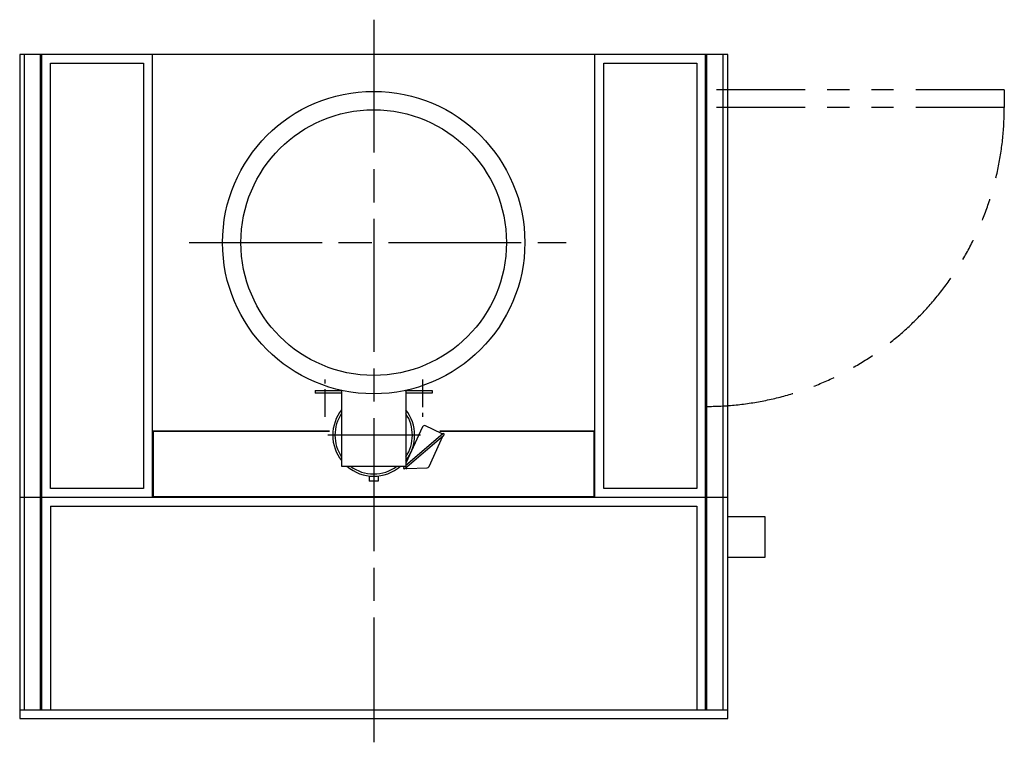
# Model space of a CAD drawing. Units: millimetres. Extents: x -625549 to -621245, y 1072611 to 1077487.
# Drawn here: x -625423 to -623198, y 1075855 to 1077487 of the extents above; entities that cross this region are included whole.
import ezdxf

# ---------------------------------------------------------------- set-up
doc = ezdxf.new("R2010")
doc.units = ezdxf.units.MM
doc.header["$LTSCALE"] = 50
for name, pattern in [('ACJISTGB', [9, 4, -1, 1, -1, 1, -1]), ('AM_ISO08W050x2', [9, 6, -0.75, 1.5, -0.75]), ('DOT_CENTER', [2, 1.25, -0.25, 0.25, -0.25]), ('PHANTOM', [2.5, 1.25, -0.25, 0.25, -0.25, 0.25, -0.25])]:
    doc.linetypes.add(name, pattern=pattern)
doc.layers.add('1', color=7, linetype='Continuous')

msp = doc.modelspace()

# ---------------------------------------------------------------- linework, layer by layer
at = {"layer": '1', "color": 2, "linetype": 'AM_ISO08W050x2'}
for p, q in [((-624623, 1077487.3), (-624623, 1075855.5)), ((-625039.7, 1076984), (-624187.7, 1076984)), ((-625039.7, 1076984), (-624187.7, 1076984)), ((-624517.2, 1076549), (-624726.3, 1076549)), ((-624517.2, 1076549), (-624726.3, 1076549))]:
    msp.add_line(p, q, dxfattribs=at)
at = {"layer": '1', "color": 7, "linetype": 'Continuous'}
for p, q in [((-623823, 1077409), (-625423, 1077409)), ((-625423, 1077409), (-625423, 1076409)), ((-625373, 1076409), (-625373, 1077409)), ((-625123, 1076409), (-625123, 1077409)), ((-624123, 1076409), (-624123, 1077409)), ((-623873, 1076409), (-623873, 1077409)), ((-623823, 1076409), (-623823, 1077409)), ((-623823, 1076409), (-623823, 1077409)), ((-624755.5, 1076650), (-624755.5, 1076644)), ((-624755.5, 1076650), (-624694.1, 1076650)), ((-624755.5, 1076650), (-624755.5, 1076644)), ((-624755.5, 1076650), (-624694.1, 1076650)), ((-624695.5, 1076644), (-624755.5, 1076644)), ((-624695.5, 1076644), (-624755.5, 1076644)), ((-624695.5, 1076650), (-624695.5, 1076479)), ((-624695.5, 1076650), (-624695.5, 1076479)), ((-624551.8, 1076650), (-624490.5, 1076650)), ((-624551.8, 1076650), (-624490.5, 1076650)), ((-624550.5, 1076650), (-624550.5, 1076479)), ((-624550.5, 1076650), (-624550.5, 1076479)), ((-624490.5, 1076644), (-624550.5, 1076644)), ((-624490.5, 1076644), (-624550.5, 1076644)), ((-624490.5, 1076650), (-624490.5, 1076644)), ((-624490.5, 1076650), (-624490.5, 1076644)), ((-624512.4, 1076567.7), (-624550.5, 1076486)), ((-624512.4, 1076567.7), (-624550.5, 1076486)), ((-624469.5, 1076553.2), (-624505.7, 1076570.1)), ((-624469.5, 1076553.2), (-624505.7, 1076570.1)), ((-625123, 1076559), (-624723, 1076559)), ((-624466.9, 1076552), (-624550.5, 1076480.7)), ((-624497.9, 1076478.4), (-624467.1, 1076546.5)), ((-624497.9, 1076478.4), (-624467.1, 1076546.5)), ((-624473.9, 1076559), (-624123, 1076559)), ((-624695.5, 1076479), (-624550.5, 1076479)), ((-624695.5, 1076479), (-624550.5, 1076479)), ((-624633, 1076457.1), (-624633, 1076445.5)), ((-624633, 1076457.1), (-624633, 1076445.5)), ((-624613, 1076457.1), (-624613, 1076445.5)), ((-624613, 1076457.1), (-624613, 1076445.5)), ((-624548, 1076473.5), (-624502, 1076475.6)), ((-624548, 1076473.5), (-624502, 1076475.6)), ((-624613, 1076445.5), (-624633, 1076445.5)), ((-624613, 1076445.5), (-624633, 1076445.5)), ((-625423, 1076409), (-623823, 1076409)), ((-625423, 1076409), (-625423, 1075909)), ((-625423, 1076409), (-623823, 1076409)), ((-625373, 1075929), (-625373, 1076409)), ((-623873, 1075929), (-623873, 1076409)), ((-623823, 1075909), (-623823, 1076409)), ((-623823, 1076365.5), (-623739, 1076365.5)), ((-623739, 1076365.5), (-623739, 1076272.5)), ((-623739, 1076272.5), (-623823, 1076272.5)), ((-625423, 1075909), (-623823, 1075909))]:
    msp.add_line(p, q, dxfattribs=at)
at = {"layer": '1', "color": 4, "linetype": 'Continuous'}
for p, q in [((-625413, 1077409), (-625413, 1076409)), ((-625376, 1076409), (-625376, 1077409)), ((-623870, 1076409), (-623870, 1077409)), ((-623833, 1076409), (-623833, 1077409)), ((-625353, 1076429), (-625353, 1077389)), ((-625353, 1077389), (-625143, 1077389)), ((-625143, 1077389), (-625143, 1076429)), ((-624103, 1077389), (-623893, 1077389)), ((-624103, 1076429), (-624103, 1077389)), ((-623893, 1077389), (-623893, 1076429)), ((-625121.4, 1076557.4), (-625121.4, 1076410.6)), ((-624723, 1076557.4), (-625121.4, 1076557.4)), ((-624124.6, 1076557.4), (-624473.9, 1076557.4)), ((-624124.6, 1076410.6), (-624124.6, 1076557.4)), ((-625143, 1076429), (-625353, 1076429)), ((-625121.4, 1076410.6), (-624124.6, 1076410.6)), ((-623893, 1076429), (-624103, 1076429)), ((-625413, 1076409), (-625413, 1075929)), ((-625376, 1075929), (-625376, 1076409)), ((-623870, 1075929), (-623870, 1076409)), ((-623833, 1075929), (-623833, 1076409))]:
    msp.add_line(p, q, dxfattribs=at)
at = {"layer": '1', "color": 3, "linetype": 'ACJISTGB'}
for p, q in [((-623198, 1077329), (-623873, 1077329)), ((-623198, 1077289), (-623873, 1077289))]:
    msp.add_line(p, q, dxfattribs=at)
at = {"layer": '1', "color": 3, "linetype": 'PHANTOM'}
msp.add_line((-623198, 1077329), (-623198, 1077289), dxfattribs=at)
at = {"layer": '1', "color": 2, "linetype": 'DOT_CENTER'}
for p, q in [((-624733, 1076590.4), (-624733, 1076674.7)), ((-624733, 1076590.4), (-624733, 1076674.7)), ((-624733, 1076590.4), (-624733, 1076674.7)), ((-624733, 1076590.4), (-624733, 1076674.7)), ((-624513, 1076674.7), (-624513, 1076590.4)), ((-624513, 1076674.7), (-624513, 1076590.4))]:
    msp.add_line(p, q, dxfattribs=at)
at = {"layer": '1', "color": 2, "linetype": 'Continuous'}
for p, q in [((-624552.5, 1076473.6), (-624464.3, 1076549)), ((-624552.5, 1076473.6), (-624464.3, 1076549)), ((-624466.9, 1076552), (-624550.5, 1076480.7)), ((-624552.4, 1076479), (-624555.1, 1076476.7)), ((-624552.4, 1076479), (-624555.1, 1076476.7))]:
    msp.add_line(p, q, dxfattribs=at)
at = {"layer": '1', "color": 4}
for p, q in [((-625353, 1076389), (-623893, 1076389)), ((-625353, 1076389), (-625353, 1075929)), ((-623893, 1076389), (-623893, 1075929))]:
    msp.add_line(p, q, dxfattribs=at)
at = {"layer": '1'}
msp.add_line((-625423, 1075929), (-623823, 1075929), dxfattribs=at)
at = {"layer": '1', "color": 7, "linetype": 'Continuous'}
for radius in [341.5, 341.5, 300, 300]:
    msp.add_circle((-624623, 1076984), radius, dxfattribs=at)
at = {"layer": '1', "color": 3, "linetype": 'ACJISTGB'}
msp.add_arc((-623873, 1077289), 675, 270, 0, dxfattribs=at)
at = {"layer": '1', "color": 7, "linetype": 'Continuous'}
for centre, radius, start, end in [((-624623, 1076549), 92.5, 141.6083, 180), ((-624623, 1076549), 92.5, 141.6083, 180), ((-624623, 1076549), 92.5, 321.6083, 38.3917), ((-624623, 1076549), 92.5, 321.6083, 38.3917), ((-624623, 1076549), 87.5, 325.9523, 34.0477), ((-624507.8, 1076565.6), 5, 65, 155), ((-624507.8, 1076565.6), 5, 65, 155), ((-624623, 1076549), 92.5, 180, 218.3917), ((-624623, 1076549), 92.5, 180, 218.3917), ((-624471.6, 1076548.6), 5, 35.0345, 65), ((-624471.6, 1076548.6), 5, 35.0345, 65), ((-624623, 1076549), 92.5, 229.1791, 310.8209), ((-624623, 1076549), 92.5, 229.1791, 310.8209), ((-624623, 1076549), 87.5, 233.1301, 306.8699), ((-624548.4, 1076478.5), 5, 173.9365, 184.2282), ((-624548.4, 1076478.5), 5, 173.9365, 184.2282), ((-624502.4, 1076480.5), 5, 275, 335), ((-624502.4, 1076480.5), 5, 275, 335), ((-624548.4, 1076478.5), 5, 232.527, 275), ((-624548.4, 1076478.5), 5, 232.527, 275)]:
    msp.add_arc(centre, radius, start, end, dxfattribs=at)
at = {"layer": '1', "color": 2, "linetype": 'Continuous'}
for centre, radius, start, end in [((-624623, 1076549), 87.5, 145.9523, 180), ((-624623, 1076549), 87.5, 325.9523, 34.0477), ((-624623, 1076549), 87.5, 180, 214.0477), ((-624465.6, 1076550.5), 2, 310.4964, 130.4964), ((-624465.6, 1076550.5), 2, 310.4964, 130.4964), ((-624623, 1076549), 87.5, 233.1301, 306.8699), ((-624553.8, 1076475.2), 2, 130.4964, 310.4964), ((-624553.8, 1076475.2), 2, 130.4964, 310.4964)]:
    msp.add_arc(centre, radius, start, end, dxfattribs=at)

doc.saveas('drawing.dxf')
